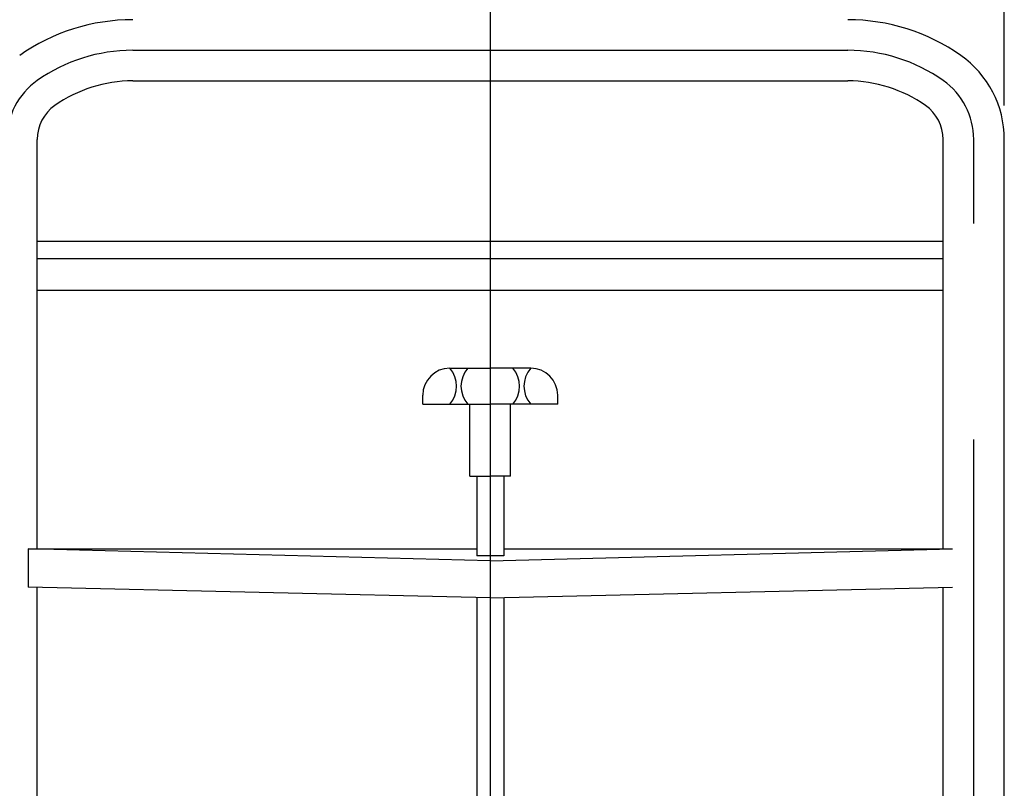
# Model space of a CAD drawing. Units: millimetres. Extents: x 12 to 354, y 12 to 247.
# Drawn here: x 46 to 75, y 95 to 118 of the extents above; entities that cross this region are included whole.
import ezdxf

# ---------------------------------------------------------------- set-up
doc = ezdxf.new("R2010")
doc.units = ezdxf.units.MM
doc.linetypes.add('CENTER', pattern=[51, 31.8, -6.4, 6.4, -6.4])
doc.styles.add('ED_VECTOR', font='MONOTXT.SHX', dxfattribs={"bigfont": 'BIGFONT.SHX'})
doc.dimstyles.new('EDDIMINFO', dxfattribs={"dimtxt": 3.5, "dimasz": 2, "dimexe": 1, "dimexo": 1, "dimgap": 0.3, "dimtad": 1, "dimdec": 1, "dimdsep": 46, "dimtxsty": 'ED_VECTOR', "dimblk1": 'EDTIP_ARROW_S', "dimblk2": 'EDTIP_ARROW_E', "dimsah": 1, "dimcen": 2.5, "dimdle": 5, "dimclrd": 7, "dimclre": 7, "dimclrt": 3, "dimadec": 1, "dimazin": 0, "dimtfac": 1, "dimtmove": 0, "dimatfit": 3, "dimldrblk": 'EDTIP_ARROW_S', "dimfxl": 1, "dimarcsym": 0})

# ---------------------------------------------------------------- blocks, each defined once
blk = doc.blocks.new('EDTIP_ARROW_S')
at = {"color": 0, "linetype": 'Continuous', "lineweight": -2}
for q in [(-0.965926, 0.258819), (-1, 0), (-0.965926, -0.258819)]:
    blk.add_line((0, 0), q, dxfattribs=at)
blk = doc.blocks.new('EDTIP_ARROW_E')
at = {"color": 0, "linetype": 'Continuous', "lineweight": -2}
for q in [(-0.965926, 0.258819), (-1, 0), (-0.965926, -0.258819)]:
    blk.add_line((0, 0), q, dxfattribs=at)
blk = doc.blocks.new('*D36')
at = {"color": 7, "linetype": 'Continuous', "lineweight": -3}
for p, q in [((44.967101, 115.244954), (44.967101, 126.703264)), ((75.447101, 115.244954), (75.447101, 126.703264)), ((44.967101, 126.203264), (75.447101, 126.203264))]:
    blk.add_line(p, q, dxfattribs=at)
at = {"color": 7, "linetype": 'Continuous', "lineweight": -3, "xscale": 2, "yscale": 2, "rotation": 180}
blk.add_blockref('EDTIP_ARROW_S', (44.967101, 126.203264), dxfattribs=at)
at = {"color": 7, "linetype": 'Continuous', "lineweight": -3, "xscale": 2, "yscale": 2}
blk.add_blockref('EDTIP_ARROW_E', (75.447101, 126.203264), dxfattribs=at)
at = {"color": 3, "linetype": 'Continuous', "lineweight": -3, "style": 'ED_VECTOR', "width": 0.75}
blk.add_text('457', height=4, dxfattribs=at).set_placement((55.707104, 126.503255))

msp = doc.modelspace()

# ---------------------------------------------------------------- linework, layer by layer
at = {"color": 7, "linetype": 'CENTER', "lineweight": -3}
for p, q in [((60.207101, 120.370512), (60.207101, 60.051486)), ((49.607101, 116.884819), (70.807101, 116.884819)), ((74.540435, 73.551486), (74.540435, 114.244954))]:
    msp.add_line(p, q, dxfattribs=at)
at = {"color": 8, "linetype": 'Continuous', "lineweight": -3}
for p, q in [((49.607101, 115.978152), (70.807101, 115.978152)), ((46.780435, 102.107936), (46.780435, 114.244954)), ((73.633768, 102.107936), (73.633768, 114.244954)), ((75.447101, 77.218152), (75.447101, 114.244954)), ((46.780435, 111.232269), (73.633768, 111.232269)), ((73.633768, 110.702765), (46.780435, 110.702765)), ((46.780435, 109.774602), (73.633768, 109.774602)), ((59.007101, 107.463096), (60.207101, 107.463096)), ((61.407101, 107.463096), (60.207101, 107.463096)), ((58.207101, 106.396429), (58.207101, 106.663096)), ((62.207101, 106.396429), (62.207101, 106.663096)), ((58.207101, 106.396429), (60.207101, 106.396429)), ((59.607101, 104.263096), (59.607101, 106.396429)), ((62.207101, 106.396429), (60.207101, 106.396429)), ((60.807101, 104.263096), (60.807101, 106.396429)), ((59.607101, 104.263096), (60.207101, 104.263096)), ((59.807101, 104.263096), (59.807101, 101.905408)), ((60.807101, 104.263096), (60.207101, 104.263096)), ((60.607101, 104.263096), (60.607101, 101.905408)), ((46.507566, 102.107936), (59.807101, 102.107936)), ((60.207101, 101.759153), (46.507566, 102.107936)), ((46.507566, 102.107936), (46.507566, 100.974602)), ((60.607101, 101.905408), (59.807101, 101.905408)), ((60.207101, 101.759153), (73.906636, 102.107936)), ((60.607101, 102.107936), (73.906636, 102.107936)), ((60.207101, 101.430253), (60.207101, 100.325502)), ((60.207101, 100.655182), (46.507566, 100.974602)), ((46.780435, 77.218152), (46.780435, 100.96824)), ((60.207101, 100.655182), (73.906636, 100.974602)), ((73.633768, 77.218152), (73.633768, 100.96824)), ((59.807101, 100.664509), (59.807101, 83.232953)), ((60.607101, 100.664509), (60.607101, 83.232953))]:
    msp.add_line(p, q, dxfattribs=at)
for centre, radius, start, end in [((49.607101, 111.971232), 5.820254, 90, 125.13375), ((70.807101, 111.971232), 5.820254, 54.86625, 90), ((72.407101, 114.244954), 3.04, 0, 54.86625), ((49.607101, 111.971232), 4.00692, 90, 125.13375), ((70.807101, 111.971232), 4.00692, 54.86625, 90), ((48.007101, 114.244954), 1.226667, 125.13375, 180), ((72.407101, 114.244954), 1.226667, 0, 54.86625), ((59.007101, 106.663096), 0.8, 90, 180), ((58.39599, 106.929763), 0.811111, 318.88791, 41.11209), ((60.151546, 106.929763), 0.811111, 138.88791, 221.11209), ((60.262657, 106.929763), 0.811111, 318.88791, 41.11209), ((62.018212, 106.929763), 0.811111, 138.88791, 221.11209), ((61.407101, 106.663096), 0.8, 0, 90)]:
    msp.add_arc(centre, radius, start, end, dxfattribs=at)
at = {"color": 7, "linetype": 'CENTER', "lineweight": -3}
for centre, radius, start, end in [((49.607101, 111.971232), 4.913587, 90, 125.13375), ((70.807101, 111.971232), 4.913587, 54.86625, 90), ((48.007101, 114.244954), 2.133333, 125.13375, 180), ((72.407101, 114.244954), 2.133333, 0, 54.86625)]:
    msp.add_arc(centre, radius, start, end, dxfattribs=at)

# ---------------------------------------------------------------- dimensions: what is measured, and where the dimension line sits
at = {"lineweight": -3}
dim = msp.add_aligned_dim(p1=(44.967101, 115.178287), p2=(75.447101, 115.178287), distance=11.024977, dimstyle='EDDIMINFO', override={"dimblk1": 'EDTIP_ARROW_S', "dimblk2": 'EDTIP_ARROW_E', "dimsah": 1}, dxfattribs=at)
dim.commit()
dim.dimension.update_dxf_attribs({"geometry": '*D36', "text_midpoint": (60.207104, 126.503255)})

doc.saveas('drawing.dxf')
